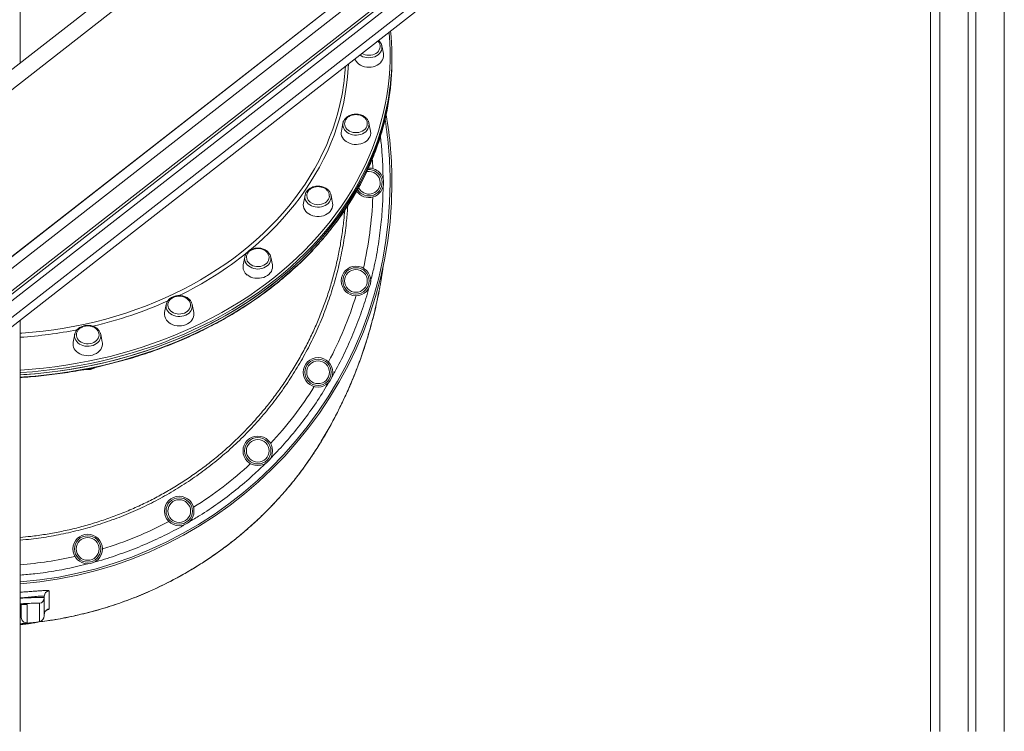
# Model space of a CAD drawing. Units: millimetres. Extents: x -3731 to 41824, y -4801 to 9467.
# Drawn here: x 9072 to 10138, y 5879 to 6651 of the extents above; entities that cross this region are included whole.
import ezdxf

# ---------------------------------------------------------------- set-up
doc = ezdxf.new("R2010")
doc.units = ezdxf.units.MM

msp = doc.modelspace()

# ---------------------------------------------------------------- linework, layer by layer
at = {"color": 7, "linetype": 'Continuous', "lineweight": 15}
for p, q in [((10138.4, 9079.4), (10138.4, 5879.4)), ((10099.4, 8794.2), (10099.4, 5879.4)), ((10107.4, 8795.8), (10107.4, 5879.4)), ((10058.4, 8790.1), (10058.4, 5879.4)), ((10040.2, 7360.5), (8692.6, 6307.7)), ((8814.3, 6151.9), (10058.4, 7123.8)), ((8827.9, 6134.5), (10058.4, 7095.9)), ((9072.1, 7024.7), (9072.1, 6604.2)), ((9072.1, 6979.7), (9072.1, 6604.2)), ((9463.8, 6623.4), (9463.9, 6622.7)), ((9465.7, 6614.2), (9463.9, 6622.7)), ((9474.9, 6608.5), (9474.9, 6610.9)), ((9474.9, 6606), (9474.9, 6608.5)), ((9421.8, 6538.9), (9420.1, 6530.3)), ((9421.8, 6538.9), (9421.9, 6539.2)), ((9451.7, 6530.3), (9449.9, 6538.9)), ((9474.9, 6474.2), (9474.9, 6474.2)), ((9380.7, 6460.8), (9379, 6452.2)), ((9380.7, 6460.8), (9380.8, 6461.1)), ((9410.6, 6452.2), (9408.9, 6460.8)), ((9408.9, 6460.8), (9408.9, 6460.6)), ((9315.4, 6393.7), (9313.7, 6385.1)), ((9345.3, 6385.1), (9343.6, 6393.7)), ((9230.3, 6342.2), (9228.6, 6333.7)), ((9230.3, 6342), (9230.3, 6342.2)), ((9258.4, 6342.5), (9258.4, 6342.2)), ((9260.2, 6333.7), (9258.4, 6342.2)), ((9072.1, 6325.3), (9072.1, 5879.4)), ((9072.1, 6325.3), (9072.1, 5879.4)), ((9131.2, 6309.9), (9129.4, 6301.3)), ((9131.1, 6309.6), (9131.2, 6309.9)), ((9161, 6301.3), (9159.3, 6309.9)), ((9103.3, 6031.8), (9103.3, 6012.1)), ((9092.9, 5998.6), (9092.9, 6018.3)), ((9098.2, 6024.2), (9098.2, 6025.9)), ((9098.2, 6024.2), (9098.2, 6004.5)), ((9073.2, 6003.1), (9073.2, 6016.9)), ((9079.7, 6016.8), (9079.7, 5997.2))]:
    msp.add_line(p, q, dxfattribs=at)
at = {"color": 8, "linetype": 'Continuous', "lineweight": 15}
for p, q in [((10068.4, 8790.5), (10068.4, 5879.4)), ((8703.2, 6294.1), (10040.2, 7338.7)), ((10058.4, 7172.1), (8790.9, 6181.9)), ((8791, 6181.7), (10058.4, 7171.9)), ((10058.4, 7159.1), (8797.2, 6173.8)), ((8809, 6158.7), (10058.4, 7134.9)), ((10058.4, 7131.4), (8810.7, 6156.6)), ((10058.4, 7105.8), (8823.1, 6140.7)), ((9072.1, 7024.7), (9072.1, 6604.2)), ((9072.1, 6325.3), (9072.1, 5879.4)), ((9391.4, 6182.9), (9391.8, 6183.4)), ((9072.5, 6016.9), (9073.2, 6008.6)), ((9137.8, 6006.3), (9137.8, 6006.2))]:
    msp.add_line(p, q, dxfattribs=at)
at = {"color": 8, "linetype": 'Continuous', "lineweight": 15, "flags": 128}
for points in [[(9072.1, 6271.2), (9072.8, 6271.2), (9085.1, 6272.1), (9097.3, 6273.3), (9109.5, 6274.7), (9121.6, 6276.5), (9133.7, 6278.5), (9145.7, 6280.7), (9157.6, 6283.2), (9169.5, 6286), (9181.2, 6289.1), (9192.8, 6292.4), (9204.2, 6296), (9215.6, 6299.8), (9226.8, 6303.9), (9237.8, 6308.2), (9248.7, 6312.8), (9259.4, 6317.6), (9270, 6322.7), (9280.3, 6328), (9290.5, 6333.5), (9300.4, 6339.3), (9310.2, 6345.2), (9319.7, 6351.4), (9329, 6357.8), (9338, 6364.4), (9346.8, 6371.2), (9355.4, 6378.2), (9363.7, 6385.4), (9371.8, 6392.8), (9379.6, 6400.3), (9387.1, 6408), (9394.3, 6415.9), (9401.2, 6423.9), (9407.9, 6432.1), (9414.2, 6440.5), (9420.2, 6449), (9426, 6457.6), (9431.4, 6466.3), (9436.5, 6475.2), (9441.3, 6484.1), (9445.7, 6493.2), (9449.9, 6502.3), (9453.7, 6511.6), (9457.1, 6520.9), (9460.3, 6530.3), (9463, 6539.8), (9465.5, 6549.3), (9467.6, 6558.9), (9469.3, 6568.5), (9470.7, 6578.2), (9471.8, 6587.9), (9472.5, 6597.6), (9472.8, 6607.3), (9472.8, 6617), (9472.5, 6626.8), (9471.8, 6636.5), (9471.7, 6637.5)], [(9463.9, 6622.7), (9463.9, 6622.7), (9464.1, 6620.9), (9463.9, 6619.2), (9463.4, 6617.5), (9462.6, 6615.8), (9461.4, 6614.3), (9459.9, 6613), (9458.2, 6611.9), (9456.3, 6610.9), (9454.3, 6610.3), (9452.1, 6609.9), (9449.9, 6609.7), (9447.6, 6609.9), (9445.5, 6610.3), (9443.4, 6610.9), (9441.5, 6611.9), (9440.1, 6612.8)], [(9427.7, 6603.1), (9427.5, 6598.4), (9426.8, 6589.2), (9425.7, 6580), (9424.3, 6570.8), (9422.6, 6561.7), (9420.5, 6552.7), (9418, 6543.6), (9415.2, 6534.7), (9412.1, 6525.8), (9408.6, 6517), (9404.9, 6508.3), (9400.7, 6499.7), (9396.3, 6491.2), (9391.5, 6482.7), (9386.4, 6474.5), (9381, 6466.3), (9375.3, 6458.2), (9369.2, 6450.3), (9362.9, 6442.6), (9356.3, 6435), (9349.4, 6427.6), (9342.2, 6420.3), (9334.8, 6413.2), (9327, 6406.3), (9321, 6401.1)], [(9072.1, 6311), (9073.8, 6311.1), (9085.4, 6312.1), (9096.9, 6313.3), (9108.4, 6314.8), (9119.9, 6316.6), (9131.2, 6318.7), (9142.5, 6321), (9153.7, 6323.6), (9164.8, 6326.5), (9175.7, 6329.6), (9186.6, 6333), (9197.3, 6336.7), (9207.8, 6340.5), (9218.3, 6344.7), (9228.5, 6349.1), (9238.6, 6353.7), (9248.4, 6358.6), (9258.1, 6363.7), (9267.6, 6369), (9276.9, 6374.6), (9286, 6380.4), (9294.8, 6386.3), (9303.4, 6392.5), (9311.8, 6398.9), (9319.9, 6405.5), (9327.8, 6412.3), (9335.4, 6419.3), (9342.7, 6426.4), (9349.8, 6433.8), (9356.5, 6441.2), (9363, 6448.9), (9369.2, 6456.7), (9375.1, 6464.6), (9380.7, 6472.7), (9385.9, 6480.9), (9390.9, 6489.2), (9395.5, 6497.6), (9399.8, 6506.2), (9403.8, 6514.8), (9407.4, 6523.5), (9410.7, 6532.3), (9413.7, 6541.2), (9416.3, 6550.2), (9418.5, 6559.2), (9420.5, 6568.3), (9420.9, 6570.4)], [(9464.6, 6536.7), (9462.2, 6528.7), (9459.1, 6519.3), (9455.6, 6509.9), (9451.8, 6500.6), (9447.6, 6491.4), (9443.1, 6482.3), (9438.3, 6473.3), (9433.2, 6464.4), (9427.8, 6455.6), (9422, 6447), (9415.9, 6438.5), (9409.6, 6430.1), (9402.9, 6421.8), (9395.9, 6413.8), (9388.7, 6405.9), (9381.1, 6398.1), (9373.3, 6390.5), (9365.2, 6383.1), (9356.9, 6375.9), (9348.3, 6368.9), (9339.4, 6362), (9330.3, 6355.4), (9321, 6349), (9311.4, 6342.8), (9301.6, 6336.8), (9291.6, 6331), (9281.4, 6325.4), (9271, 6320.1), (9260.4, 6315), (9249.7, 6310.2), (9238.7, 6305.6), (9227.6, 6301.2), (9216.4, 6297.1), (9205, 6293.3), (9193.5, 6289.7), (9181.8, 6286.4), (9170.1, 6283.3), (9158.2, 6280.5), (9146.2, 6278), (9134.2, 6275.7), (9122, 6273.7), (9109.8, 6272), (9097.6, 6270.5), (9085.3, 6269.3), (9072.9, 6268.4), (9072.1, 6268.4)], [(9072.1, 6263.5), (9076, 6263.7), (9088.3, 6264.7), (9100.6, 6265.9), (9112.9, 6267.4), (9125.1, 6269.2), (9137.2, 6271.3), (9149.2, 6273.6), (9161.2, 6276.2), (9173, 6279.1), (9184.7, 6282.3), (9196.4, 6285.7), (9207.9, 6289.3), (9219.2, 6293.2), (9230.4, 6297.4), (9241.5, 6301.8), (9252.4, 6306.5), (9263.1, 6311.4), (9273.6, 6316.5), (9284, 6321.9), (9294.1, 6327.5), (9304.1, 6333.3), (9313.8, 6339.4), (9323.3, 6345.6), (9332.6, 6352.1), (9341.6, 6358.8), (9350.4, 6365.7), (9359, 6372.8), (9367.3, 6380), (9375.3, 6387.5), (9383, 6395.1), (9390.5, 6402.9), (9397.7, 6410.9), (9404.6, 6419), (9411.2, 6427.2), (9417.5, 6435.6), (9423.5, 6444.2), (9429.2, 6452.9), (9434.5, 6461.7), (9439.6, 6470.6), (9444.3, 6479.6), (9448.7, 6488.8), (9452.8, 6498), (9456.5, 6507.3), (9459.9, 6516.7), (9462.9, 6526.2), (9463.8, 6529.3)], [(9449.9, 6538.9), (9450.1, 6537.7), (9450, 6535.9), (9449.6, 6534.2), (9448.9, 6532.6), (9447.8, 6531), (9446.5, 6529.6), (9444.8, 6528.4), (9443, 6527.4), (9441, 6526.6), (9438.8, 6526.1), (9436.6, 6525.9), (9434.4, 6526), (9432.2, 6526.3), (9430.1, 6526.9), (9428.1, 6527.7), (9426.3, 6528.8), (9424.8, 6530.1), (9423.5, 6531.5), (9422.6, 6533.1), (9421.9, 6534.8), (9421.6, 6536.5), (9421.7, 6538.3), (9421.8, 6538.9)], [(9453.6, 6499.6), (9453.7, 6498.4), (9454.1, 6489.7)], [(9408.9, 6460.6), (9409, 6460.2), (9409, 6458.4), (9408.7, 6456.7), (9408.1, 6455), (9407.1, 6453.4), (9405.9, 6451.9), (9404.3, 6450.7), (9402.6, 6449.6), (9400.6, 6448.8), (9398.5, 6448.2), (9396.3, 6447.8), (9394.1, 6447.8), (9391.8, 6448), (9389.7, 6448.5), (9387.7, 6449.3), (9385.8, 6450.3), (9384.2, 6451.5), (9382.9, 6452.9), (9381.8, 6454.4), (9381, 6456.1), (9380.6, 6457.8), (9380.6, 6459.6), (9380.7, 6460.8)], [(9343.6, 6393.7), (9343.6, 6393.7), (9343.7, 6391.9), (9343.6, 6390.2), (9343, 6388.5), (9342.2, 6386.8), (9341, 6385.3), (9339.6, 6384), (9337.9, 6382.9), (9336, 6381.9), (9333.9, 6381.3), (9331.7, 6380.8), (9329.5, 6380.7), (9327.3, 6380.8), (9325.1, 6381.3), (9323, 6381.9), (9321.1, 6382.9), (9319.4, 6384), (9318, 6385.3), (9316.8, 6386.8), (9315.9, 6388.5), (9315.4, 6390.2), (9315.2, 6391.9), (9315.4, 6393.7), (9315.4, 6393.7)], [(9258.4, 6342.2), (9258.6, 6341.1), (9258.5, 6339.3), (9258.1, 6337.6), (9257.4, 6335.9), (9256.3, 6334.4), (9255, 6333), (9253.3, 6331.7), (9251.5, 6330.7), (9249.5, 6330), (9247.3, 6329.5), (9245.1, 6329.3), (9242.9, 6329.3), (9240.7, 6329.6), (9238.6, 6330.2), (9236.6, 6331), (9234.8, 6332.1), (9233.3, 6333.4), (9232, 6334.9), (9231.1, 6336.4), (9230.4, 6338.1), (9230.1, 6339.9), (9230.2, 6341.6), (9230.3, 6342)], [(9159.5, 6308.7), (9159.5, 6307.5), (9159.2, 6305.8), (9158.5, 6304.1), (9157.6, 6302.5), (9156.3, 6301), (9154.8, 6299.8), (9153, 6298.7), (9151, 6297.9), (9148.9, 6297.3), (9146.7, 6296.9), (9144.5, 6296.9), (9142.3, 6297.1), (9140.1, 6297.6), (9138.1, 6298.4), (9136.3, 6299.4), (9134.7, 6300.6), (9133.3, 6302), (9132.2, 6303.5), (9131.5, 6305.2), (9131.1, 6306.9), (9131, 6308.7), (9131.1, 6309.6)], [(9077.3, 6017.1), (9078.5, 6016.9), (9079.7, 6016.8)]]:
    msp.add_lwpolyline(points, dxfattribs=at)
at = {"color": 7, "linetype": 'Continuous', "lineweight": 15, "flags": 128}
for points in [[(9449.9, 6612.4), (9451.9, 6612.5), (9454, 6612.9), (9455.9, 6613.6), (9457.6, 6614.5), (9459.1, 6615.6), (9460.3, 6617), (9461.2, 6618.4), (9461.9, 6620), (9462.1, 6621.6), (9462, 6623.3), (9462, 6623.4)], [(9072.1, 6265.9), (9076, 6266.2), (9088.3, 6267.1), (9100.6, 6268.4), (9112.9, 6269.9), (9125.1, 6271.7), (9137.2, 6273.8), (9149.2, 6276.1), (9161.2, 6278.7), (9173, 6281.6), (9184.7, 6284.7), (9196.4, 6288.1), (9207.9, 6291.8), (9219.2, 6295.7), (9230.4, 6299.9), (9241.5, 6304.3), (9252.4, 6308.9), (9263.1, 6313.8), (9273.6, 6319), (9284, 6324.4), (9294.1, 6330), (9304.1, 6335.8), (9313.8, 6341.8), (9323.3, 6348.1), (9332.6, 6354.6), (9341.6, 6361.3), (9350.4, 6368.1), (9359, 6375.2), (9367.3, 6382.5), (9375.3, 6389.9), (9383, 6397.6), (9390.5, 6405.4), (9397.7, 6413.3), (9404.6, 6421.4), (9411.2, 6429.7), (9417.5, 6438.1), (9423.5, 6446.7), (9429.2, 6455.3), (9434.5, 6464.1), (9439.6, 6473.1), (9444.3, 6482.1), (9448.7, 6491.2), (9452.8, 6500.5), (9456.5, 6509.8), (9459.9, 6519.2), (9462.9, 6528.6), (9465.6, 6538.2), (9468, 6547.8), (9470, 6557.4), (9471.7, 6567.1), (9473, 6576.8), (9474, 6586.5), (9474.6, 6596.3), (9474.9, 6606), (9474.9, 6608.5)], [(9072.1, 6265.9), (9079.1, 6266.4), (9091.4, 6267.4), (9103.7, 6268.7), (9115.9, 6270.3), (9128.1, 6272.2), (9140.2, 6274.3), (9152.2, 6276.7), (9164.1, 6279.4), (9176, 6282.3), (9187.7, 6285.5), (9199.3, 6289), (9210.7, 6292.7), (9222, 6296.7), (9233.2, 6300.9), (9244.2, 6305.4), (9255.1, 6310.1), (9265.8, 6315.1), (9276.2, 6320.3), (9286.5, 6325.7), (9296.6, 6331.4), (9306.5, 6337.3), (9316.2, 6343.4), (9325.7, 6349.7), (9334.9, 6356.2), (9343.9, 6363), (9352.6, 6369.9), (9361.1, 6377), (9369.3, 6384.3), (9377.2, 6391.8), (9384.9, 6399.5), (9392.3, 6407.3), (9399.4, 6415.3), (9406.3, 6423.5), (9412.8, 6431.8), (9419, 6440.2), (9424.9, 6448.8), (9430.5, 6457.5), (9435.8, 6466.4), (9440.8, 6475.3), (9445.4, 6484.4), (9449.7, 6493.5), (9453.7, 6502.8), (9457.4, 6512.1), (9460.7, 6521.5), (9463.6, 6531), (9466.3, 6540.6), (9468.5, 6550.2), (9470.5, 6559.8), (9472.1, 6569.5), (9473.3, 6579.2), (9474.2, 6589), (9474.7, 6598.7), (9474.9, 6608.5)], [(9434.6, 6608.5), (9435, 6607.6), (9436, 6605.9), (9437.4, 6604.3), (9439, 6602.9), (9440.9, 6601.8), (9442.9, 6600.8), (9445.2, 6600.1), (9447.5, 6599.7), (9449.9, 6599.6)], [(9449.9, 6599.6), (9452.3, 6599.7), (9454.6, 6600.1), (9456.8, 6600.8), (9458.9, 6601.8), (9460.8, 6602.9), (9462.4, 6604.3), (9463.7, 6605.9), (9464.8, 6607.6), (9465.5, 6609.4), (9465.8, 6611.2), (9465.8, 6613.1), (9465.7, 6614.2)], [(9420.1, 6530.3), (9419.9, 6528.8), (9420, 6526.9), (9420.4, 6525.1), (9421.2, 6523.3), (9422.3, 6521.6), (9423.7, 6520.1), (9425.4, 6518.8), (9427.4, 6517.7), (9429.5, 6516.8), (9431.7, 6516.2)], [(9423.6, 6537.8), (9423.7, 6537), (9424.1, 6535.4), (9424.9, 6533.9), (9426, 6532.5), (9427.3, 6531.3), (9428.9, 6530.2), (9430.7, 6529.4), (9432.7, 6528.9)], [(9431.7, 6516.2), (9434.1, 6515.8), (9436.5, 6515.8), (9438.8, 6516), (9441.1, 6516.5), (9443.3, 6517.2), (9445.4, 6518.2), (9447.2, 6519.4), (9448.7, 6520.9), (9450, 6522.5), (9451, 6524.2), (9451.6, 6526), (9451.9, 6527.9), (9451.8, 6529.8), (9451.7, 6530.3)], [(9432.7, 6528.9), (9434.7, 6528.6), (9436.8, 6528.6), (9438.9, 6528.8), (9440.8, 6529.4), (9442.7, 6530.2), (9444.3, 6531.2), (9445.7, 6532.4), (9446.8, 6533.8), (9447.6, 6535.3), (9448, 6536.9), (9448.1, 6537.6)], [(9449.7, 6539.7), (9449.8, 6539.5), (9449.9, 6538.9)], [(9388.7, 6451.7), (9390.6, 6451), (9392.6, 6450.6), (9394.6, 6450.4), (9396.7, 6450.5), (9398.7, 6450.9), (9400.6, 6451.6), (9402.4, 6452.5), (9403.9, 6453.6), (9405.2, 6454.9), (9406.1, 6456.4), (9406.8, 6457.9), (9407.1, 6459.5), (9407.1, 6459.8)], [(9379, 6452.2), (9379, 6452.1), (9378.8, 6450.2), (9379, 6448.4), (9379.5, 6446.5), (9380.4, 6444.8), (9381.6, 6443.1), (9383.1, 6441.7), (9384.8, 6440.4), (9386.8, 6439.3)], [(9386.8, 6439.3), (9389, 6438.5), (9391.2, 6437.9), (9393.6, 6437.7), (9396, 6437.7), (9398.4, 6437.9), (9400.6, 6438.5), (9402.8, 6439.3), (9404.8, 6440.4), (9406.5, 6441.7), (9408, 6443.1), (9409.2, 6444.8), (9410.1, 6446.5), (9410.6, 6448.4), (9410.8, 6450.2), (9410.6, 6452.1), (9410.6, 6452.2)], [(9320.8, 6386.2), (9322.4, 6385.1), (9324.2, 6384.3), (9326.1, 6383.7), (9328.2, 6383.4), (9330.3, 6383.4), (9332.3, 6383.6), (9334.3, 6384.1), (9336.1, 6384.9), (9337.8, 6385.9), (9339.2, 6387.1), (9340.3, 6388.5), (9341.1, 6390), (9341.6, 6391.6), (9341.8, 6393)], [(9318.2, 6374.3), (9320, 6373), (9322, 6372), (9324.2, 6371.3), (9326.5, 6370.8), (9328.9, 6370.6), (9331.3, 6370.6), (9333.6, 6371), (9335.9, 6371.6), (9338, 6372.5), (9339.9, 6373.6), (9341.6, 6374.9), (9343, 6376.5), (9344.2, 6378.1), (9344.9, 6379.9), (9345.4, 6381.8), (9345.5, 6383.6), (9345.3, 6385.1)], [(9233.7, 6336.7), (9234.9, 6335.4), (9236.4, 6334.2), (9238.1, 6333.2), (9240, 6332.5), (9242, 6332.1), (9244, 6331.9), (9246.1, 6332), (9248.1, 6332.3), (9250, 6333), (9251.8, 6333.9), (9253.3, 6335), (9254.6, 6336.2), (9255.6, 6337.7), (9256.3, 6339.2), (9256.6, 6340.9), (9256.6, 6342.5), (9256.2, 6344.1), (9255.5, 6345.7), (9254.4, 6347.1), (9253.1, 6348.3), (9251.5, 6349.4), (9249.7, 6350.2), (9247.8, 6350.8), (9245.8, 6351.2), (9243.7, 6351.2), (9241.6, 6351), (9239.6, 6350.5), (9237.8, 6349.7), (9236.1, 6348.7), (9234.7, 6347.5), (9233.6, 6346.1), (9232.7, 6344.6), (9232.2, 6343), (9232.1, 6341.4), (9232.3, 6339.8), (9232.9, 6338.2), (9233.7, 6336.7)], [(9230.5, 6325.4), (9231.9, 6323.8), (9233.5, 6322.5), (9235.4, 6321.3), (9237.4, 6320.3), (9239.7, 6319.6), (9242, 6319.2), (9244.4, 6319.1), (9246.8, 6319.2), (9249.1, 6319.6), (9251.3, 6320.3), (9253.4, 6321.3), (9255.3, 6322.5), (9256.9, 6323.8), (9258.2, 6325.4), (9259.3, 6327.1), (9260, 6328.9), (9260.3, 6330.8), (9260.3, 6332.6), (9260.2, 6333.7)], [(9133, 6308.8), (9133, 6308.3), (9133.4, 6306.7)], [(9133.4, 6306.7), (9134.1, 6305.1), (9135.1, 6303.7), (9136.4, 6302.5), (9138, 6301.4), (9139.8, 6300.5), (9141.7, 6299.9), (9143.8, 6299.6), (9145.8, 6299.5), (9147.9, 6299.8), (9149.9, 6300.2), (9151.7, 6301), (9153.4, 6302), (9154.8, 6303.2), (9156, 6304.5), (9156.8, 6306), (9157.3, 6307.6), (9157.5, 6308.8)], [(9159, 6311), (9159.4, 6309.3), (9159.5, 6308.7)], [(9129.8, 6296.1), (9130.6, 6294.3), (9131.7, 6292.6), (9133.1, 6291.1), (9134.8, 6289.8), (9136.7, 6288.7), (9138.8, 6287.8), (9141.1, 6287.2), (9143.5, 6286.8), (9145.8, 6286.7), (9148.2, 6287), (9150.5, 6287.4), (9152.7, 6288.2), (9154.7, 6289.2), (9156.6, 6290.4), (9158.1, 6291.9), (9159.4, 6293.5), (9160.3, 6295.2), (9161, 6297), (9161.2, 6298.9), (9161.1, 6300.8), (9161, 6301.3)]]:
    msp.add_lwpolyline(points, dxfattribs=at)
at = {"color": 7, "linetype": 'Continuous', "lineweight": 15}
for centre, radius in [((9435.9, 6367.8), 16), ((9435.9, 6367.8), 14.3), ((9435.9, 6367.8), 12.3), ((9394.8, 6268.7), 16), ((9394.8, 6268.7), 14.3), ((9394.8, 6268.7), 12.3), ((9329.5, 6183.6), 16), ((9329.5, 6183.6), 14.3), ((9329.5, 6183.6), 12.3), ((9244.4, 6118.3), 16), ((9244.4, 6118.3), 14.3), ((9244.4, 6118.3), 12.3), ((9145.2, 6077.2), 16), ((9145.2, 6077.2), 14.3), ((9145.2, 6077.2), 12.3)]:
    msp.add_circle(centre, radius, dxfattribs=at)
for centre, radius, start, end in [((9201.8, 6611), 273, 344.21, 5.8657), ((9449.7, 6626.8), 14.4, 238.6347, 270.5223), ((9200.5, 6606.2), 274.3, 343.7018, 359.9551), ((9183.2, 6614.2), 241.7, 349.5678, 356.7885), ((9038.9, 6474.2), 436, 0, 9.7336), ((9038.9, 6474.2), 436, 0, 9.7333), ((9449.9, 6474.2), 12.3, 0, 101.349), ((9449.9, 6474.2), 16, 0, 91.9266), ((9038.9, 6474.2), 436, 274.3853, 360), ((9449.9, 6474.2), 16, 213.9797, 360), ((9449.9, 6474.2), 12.3, 204.4581, 360), ((9392.1, 6460.6), 9.5, 179.7359, 249.1279), ((9326, 6393.2), 8.73, 178.4658, 233.8507), ((9324.7, 6383.3), 11.2, 170.5045, 234.2609), ((9238.8, 6331.7), 10.4, 169.1386, 217.28), ((9139.3, 6299.3), 10, 168.5884, 198.9683), ((9104.2, 6025.9), 5.98, 98.5299, 179.9697), ((9092.2, 6024.2), 5.98, 276.9491, 359.9683), ((9104.2, 6006.2), 5.98, 144.8078, 179.9961), ((9079.2, 6003.1), 5.99, 180.0425, 275.3123), ((9092.2, 6004.5), 5.98, 276.9491, 359.9683)]:
    msp.add_arc(centre, radius, start, end, dxfattribs=at)
at = {"color": 8, "linetype": 'Continuous', "lineweight": 15}
for centre, radius, start, end in [((9038.9, 6474.2), 434, 0, 9.0895), ((9449.9, 6474.2), 14.3, 210.2688, 95.6004), ((9038.9, 6474.2), 434, 274.3947, 360), ((9038.9, 6474.2), 415.5, 347.1288, 357.8709), ((9074.4, 6700.8), 388.1, 295.9553, 308.9929), ((9038.9, 6474.2), 415.5, 332.1288, 342.8709), ((9047.5, 6757.4), 450.8, 283.2373, 294.1691), ((9039.5, 6791), 485.4, 273.8496, 281.2217), ((9145.3, 6289.1), 17.1, 264.1015, 299.0755), ((9038.9, 6474.2), 415.5, 317.1288, 327.8709), ((9038.9, 6474.2), 415.5, 302.1288, 312.8708), ((9038.9, 6474.2), 415.5, 287.1288, 297.8709), ((9038.9, 6474.2), 415.5, 274.5908, 282.8709), ((9104.2, 6006.2), 5.99, 98.5532, 144.8009)]:
    msp.add_arc(centre, radius, start, end, dxfattribs=at)
at = {"color": 7, "linetype": 'Continuous', "lineweight": 15}
for points, knots in [([(9462.1, 6622.2), (9462.1, 6622.3), (9462.1, 6622.9), (9461.9, 6624.1), (9461.4, 6625.6), (9460.6, 6627), (9459.9, 6627.7), (9459.6, 6628.1)], [0, 0, 0, 0, 0.038011, 0.294106, 0.557372, 0.798863, 1, 1, 1, 1]), ([(9463.7, 6623.4), (9463.6, 6623.8), (9463.4, 6624.7), (9462.6, 6626.1), (9461.6, 6627.5), (9460.8, 6628.3), (9460.4, 6628.7)], [0, 0, 0, 0, 0.17268, 0.460559, 0.750442, 1, 1, 1, 1]), ([(9449.7, 6539.8), (9449.5, 6540.3), (9449.2, 6541.3), (9448.3, 6542.7), (9447.2, 6544.2), (9445.8, 6545.4), (9444.1, 6546.6), (9442.3, 6547.4), (9440.3, 6548.1), (9438.2, 6548.5), (9436.1, 6548.7), (9434, 6548.6), (9431.9, 6548.2), (9429.8, 6547.6), (9428, 6546.8), (9426.3, 6545.7), (9424.8, 6544.4), (9423.5, 6542.9), (9422.6, 6541.3), (9422, 6540.1), (9421.9, 6539.4), (9421.9, 6539.3)], [0, 0, 0, 0, 0.042706, 0.096733, 0.151178, 0.206096, 0.261437, 0.317094, 0.372956, 0.42894, 0.485, 0.541119, 0.597303, 0.653554, 0.70986, 0.766174, 0.822399, 0.87839, 0.933979, 0.989029, 1, 1, 1, 1]), ([(9435.9, 6548.2), (9435.2, 6548.2), (9434.3, 6548.1), (9432.9, 6547.9), (9431.7, 6547.6), (9430.4, 6547.1), (9429, 6546.5), (9427.7, 6545.7), (9426.5, 6544.7), (9425.5, 6543.6), (9424.6, 6542.3), (9424, 6540.8), (9423.6, 6539.3), (9423.6, 6538.3), (9423.6, 6537.8)], [0, 0, 0, 0, 0.102285, 0.144898, 0.215565, 0.289406, 0.368947, 0.452299, 0.538678, 0.627495, 0.718386, 0.811168, 0.905826, 1, 1, 1, 1]), ([(9448.1, 6537.5), (9448.1, 6537.9), (9448.2, 6538.8), (9447.9, 6540.3), (9447.4, 6541.8), (9446.5, 6543.2), (9445.5, 6544.5), (9444.2, 6545.6), (9442.8, 6546.5), (9441.3, 6547.2), (9439.8, 6547.7), (9438.6, 6547.9), (9437.3, 6548.1), (9436.4, 6548.2), (9435.9, 6548.2)], [0, 0, 0, 0, 0.068068, 0.165491, 0.265642, 0.35751, 0.449519, 0.541446, 0.63268, 0.721543, 0.803905, 0.861631, 0.923173, 1, 1, 1, 1]), ([(9072.1, 6263.1), (9074.8, 6263.2), (9081.4, 6263.6), (9091.9, 6264.5), (9103.5, 6265.8), (9115.1, 6267.3), (9126.6, 6269), (9138.1, 6271), (9149.5, 6273.2), (9160.8, 6275.7), (9172, 6278.4), (9183.2, 6281.4), (9194.2, 6284.5), (9205.1, 6288), (9215.9, 6291.6), (9226.6, 6295.5), (9237.1, 6299.6), (9247.5, 6303.9), (9257.7, 6308.4), (9267.8, 6313.2), (9277.7, 6318.2), (9287.4, 6323.3), (9297, 6328.7), (9306.3, 6334.3), (9315.5, 6340.1), (9324.5, 6346.1), (9333.3, 6352.2), (9341.8, 6358.6), (9350.2, 6365.1), (9358.3, 6371.8), (9366.1, 6378.7), (9373.8, 6385.7), (9381.2, 6392.9), (9388.3, 6400.2), (9395.2, 6407.7), (9401.9, 6415.4), (9408.2, 6423.2), (9414.3, 6431.1), (9420.2, 6439.1), (9425.7, 6447.3), (9431, 6455.5), (9436, 6463.9), (9440.7, 6472.4), (9445.1, 6481), (9449.2, 6489.7), (9453.1, 6498.4), (9456.6, 6507.3), (9459.8, 6516.2), (9462.2, 6523.4), (9463.4, 6527.8), (9463.8, 6529.1)], [0, 0, 0, 0, 0.01466, 0.035888, 0.057116, 0.078344, 0.099572, 0.1208, 0.142028, 0.163256, 0.184484, 0.205712, 0.22694, 0.248169, 0.269397, 0.290625, 0.311853, 0.333081, 0.35431, 0.375538, 0.396765, 0.417993, 0.439221, 0.460448, 0.481675, 0.502902, 0.524128, 0.545354, 0.56658, 0.587805, 0.609029, 0.630253, 0.651476, 0.672698, 0.693919, 0.715139, 0.736358, 0.757576, 0.778793, 0.800009, 0.821223, 0.842436, 0.863647, 0.884857, 0.906065, 0.927272, 0.948477, 0.969681, 0.990884, 1, 1, 1, 1]), ([(9408.9, 6460.6), (9408.8, 6461), (9408.6, 6462), (9407.9, 6463.5), (9407, 6465), (9405.7, 6466.4), (9404.2, 6467.7), (9402.5, 6468.7), (9400.7, 6469.6), (9398.7, 6470.1), (9396.6, 6470.5), (9394.4, 6470.6), (9392.3, 6470.4), (9390.2, 6470), (9388.2, 6469.3), (9386.4, 6468.3), (9384.7, 6467.2), (9383.3, 6465.9), (9382.2, 6464.4), (9381.3, 6462.8), (9381, 6461.7), (9380.8, 6461.1)], [0, 0, 0, 0, 0.039528, 0.09142, 0.143603, 0.196217, 0.249282, 0.302728, 0.356444, 0.410332, 0.46432, 0.518373, 0.572485, 0.626659, 0.680899, 0.735182, 0.789449, 0.843595, 0.897467, 0.950906, 1, 1, 1, 1]), ([(9394.8, 6470.1), (9394.1, 6470), (9393.2, 6470), (9391.8, 6469.8), (9390.7, 6469.5), (9389.3, 6469), (9388, 6468.4), (9386.7, 6467.6), (9385.5, 6466.6), (9384.4, 6465.5), (9383.5, 6464.2), (9382.9, 6462.7), (9382.6, 6461.5), (9382.6, 6460.9), (9382.6, 6460.7)], [0, 0, 0, 0, 0.108914, 0.154288, 0.229535, 0.308162, 0.392858, 0.481611, 0.573588, 0.668161, 0.764943, 0.863738, 0.96453, 1, 1, 1, 1]), ([(9407, 6459.7), (9407, 6460), (9407.1, 6460.8), (9406.8, 6462.2), (9406.3, 6463.7), (9405.5, 6465.1), (9404.4, 6466.4), (9403.1, 6467.5), (9401.7, 6468.4), (9400.2, 6469.1), (9398.8, 6469.5), (9397.5, 6469.8), (9396.2, 6470), (9395.3, 6470.1), (9394.8, 6470.1)], [0, 0, 0, 0, 0.049097, 0.1485033, 0.2506934, 0.344431, 0.4383135, 0.5321113, 0.6252029, 0.7158747, 0.7999134, 0.8588143, 0.9216096, 1, 1, 1, 1]), ([(9072.1, 6089.7), (9075.9, 6090.1), (9085.1, 6090.9), (9099.4, 6092.9), (9115.2, 6095.7), (9131, 6099.3), (9146.7, 6103.5), (9162.3, 6108.4), (9177.7, 6113.9), (9193, 6120.2), (9207.8, 6127), (9222.2, 6134.4), (9236.2, 6142.4), (9249.9, 6150.9), (9263.3, 6160.1), (9276.4, 6169.8), (9289.1, 6180.2), (9301.5, 6191.1), (9313.2, 6202.5), (9324.4, 6214.3), (9334.9, 6226.4), (9345, 6239), (9354.7, 6252.1), (9363.8, 6265.6), (9372.3, 6279.6), (9380.4, 6294), (9387.7, 6308.7), (9394.3, 6323.4), (9400.3, 6338.4), (9405.7, 6353.6), (9410.4, 6369.1), (9414.5, 6384.9), (9418, 6401), (9420.7, 6417.2), (9422.6, 6431.7), (9423.4, 6440.8), (9423.7, 6444.3)], [0, 0, 0, 0, 0.021175, 0.050591, 0.080057, 0.109919, 0.139781, 0.169856, 0.199931, 0.230417, 0.260958, 0.290375, 0.319841, 0.349703, 0.379564, 0.40964, 0.439715, 0.4702, 0.500742, 0.530158, 0.559625, 0.589487, 0.619349, 0.649424, 0.679499, 0.709985, 0.740527, 0.769943, 0.79941, 0.829272, 0.859134, 0.889209, 0.919285, 0.94977, 0.980313, 1, 1, 1, 1]), ([(9343.5, 6393.7), (9343.4, 6394.3), (9343.2, 6395.3), (9342.4, 6396.9), (9341.3, 6398.4), (9340, 6399.7), (9338.5, 6400.9), (9336.7, 6401.9), (9334.8, 6402.7), (9332.8, 6403.2), (9330.6, 6403.5), (9328.5, 6403.5), (9326.4, 6403.2), (9324.3, 6402.7), (9322.4, 6402), (9320.6, 6401), (9319, 6399.8), (9317.6, 6398.4), (9316.6, 6396.8), (9315.8, 6395.3), (9315.6, 6394.2), (9315.4, 6393.7)], [0, 0, 0, 0, 0.045691, 0.097576, 0.149801, 0.202475, 0.255586, 0.309049, 0.362752, 0.416603, 0.470541, 0.52454, 0.578599, 0.632722, 0.686906, 0.741122, 0.795298, 0.849314, 0.903012, 0.956239, 1, 1, 1, 1]), ([(9329.5, 6403), (9328.8, 6403), (9327.9, 6402.9), (9326.5, 6402.7), (9325.3, 6402.4), (9324, 6402), (9322.6, 6401.3), (9321.3, 6400.5), (9320.1, 6399.5), (9319.1, 6398.4), (9318.2, 6397.1), (9317.6, 6395.7), (9317.3, 6394.4), (9317.3, 6393.7), (9317.3, 6393.5)], [0, 0, 0, 0, 0.108221, 0.153306, 0.228073, 0.306199, 0.390356, 0.478544, 0.569935, 0.663906, 0.760071, 0.858238, 0.958388, 1, 1, 1, 1]), ([(9341.7, 6393), (9341.7, 6393.1), (9341.8, 6393.8), (9341.5, 6395.1), (9341, 6396.6), (9340.1, 6398), (9339.1, 6399.3), (9337.8, 6400.4), (9336.4, 6401.3), (9334.9, 6402), (9333.5, 6402.5), (9332.2, 6402.8), (9330.9, 6403), (9330, 6403), (9329.5, 6403)], [0, 0, 0, 0, 0.030738, 0.132063, 0.236226, 0.331774, 0.427469, 0.523078, 0.617967, 0.710389, 0.79605, 0.856088, 0.920096, 1, 1, 1, 1]), ([(9461.7, 6361.2), (9461.8, 6361.6), (9463.1, 6368), (9464.4, 6376.1), (9465.4, 6383.8), (9465.6, 6385.5)], [0, 0, 0, 0, 0.049226, 0.789381, 1, 1, 1, 1]), ([(9391.8, 6183.4), (9391.8, 6183.5), (9394, 6186.8), (9398.1, 6193.4), (9403.9, 6203.2), (9409.5, 6213.2), (9414.9, 6223.4), (9420.1, 6233.9), (9425.1, 6244.6), (9430, 6255.5), (9434.6, 6266.8), (9439, 6278.1), (9443.1, 6289.5), (9446.9, 6301), (9450.4, 6312.7), (9453.7, 6324.4), (9456.6, 6336.3), (9459.3, 6348.3), (9461, 6356.7), (9461.8, 6361.1), (9461.9, 6361.5)], [0, 0, 0, 0, 0.002229, 0.057388, 0.113523, 0.170647, 0.228773, 0.287908, 0.347819, 0.410475, 0.473458, 0.536811, 0.600568, 0.664766, 0.729442, 0.794634, 0.860383, 0.926731, 0.993721, 1, 1, 1, 1]), ([(9258.4, 6342.5), (9258.4, 6342.5), (9258.3, 6343.1), (9257.9, 6344.2), (9257, 6345.8), (9255.9, 6347.2), (9254.5, 6348.6), (9252.9, 6349.7), (9251.1, 6350.6), (9249.2, 6351.3), (9247.1, 6351.8), (9245, 6352), (9242.9, 6352), (9240.8, 6351.6), (9238.7, 6351.1), (9236.8, 6350.3), (9235.1, 6349.2), (9233.5, 6348), (9232.2, 6346.6), (9231.2, 6345), (9230.6, 6343.4), (9230.4, 6342.4), (9230.3, 6342)], [0, 0, 0, 0, 0.00003, 0.051706, 0.103567, 0.155805, 0.208498, 0.261613, 0.315051, 0.368705, 0.422487, 0.476349, 0.530269, 0.584249, 0.638293, 0.692396, 0.746517, 0.800573, 0.854434, 0.907937, 0.960941, 1, 1, 1, 1]), ([(9256.6, 6342), (9256.6, 6342), (9256.6, 6342.5), (9256.4, 6343.6), (9255.9, 6345.2), (9255, 6346.6), (9254, 6347.8), (9252.7, 6348.9), (9251.3, 6349.8), (9249.8, 6350.5), (9248.4, 6351), (9247.1, 6351.3), (9245.8, 6351.5), (9244.9, 6351.5), (9244.4, 6351.5)], [0, 0, 0, 0, 0.000461, 0.104952, 0.212369, 0.310901, 0.409585, 0.50818, 0.606033, 0.701343, 0.78968, 0.851593, 0.9176, 1, 1, 1, 1]), ([(9158.9, 6311.1), (9158.8, 6311.5), (9158.5, 6312.4), (9157.7, 6313.7), (9156.5, 6315.2), (9155.1, 6316.5), (9153.5, 6317.6), (9151.6, 6318.4), (9149.7, 6319.1), (9147.6, 6319.5), (9145.5, 6319.7), (9143.3, 6319.6), (9141.2, 6319.2), (9139.2, 6318.6), (9137.3, 6317.7), (9135.6, 6316.6), (9134.1, 6315.4), (9132.9, 6313.9), (9131.9, 6312.3), (9131.3, 6310.8), (9131.2, 6309.9), (9131.1, 6309.5)], [0, 0, 0, 0, 0.031822, 0.085224, 0.13904, 0.193325, 0.248027, 0.303039, 0.358252, 0.413585, 0.468992, 0.524459, 0.579989, 0.635586, 0.691236, 0.746893, 0.802461, 0.857796, 0.912731, 0.967132, 1, 1, 1, 1]), ([(9145.2, 6319.2), (9144.6, 6319.1), (9143.6, 6319.1), (9142.3, 6318.9), (9141.1, 6318.6), (9139.7, 6318.1), (9138.4, 6317.5), (9137.1, 6316.7), (9135.9, 6315.7), (9134.8, 6314.6), (9134, 6313.3), (9133.4, 6311.8), (9133, 6310.3), (9133, 6309.3), (9133, 6308.8)], [0, 0, 0, 0, 0.102385, 0.145039, 0.215775, 0.289689, 0.369308, 0.45274, 0.539204, 0.628108, 0.719087, 0.81196, 0.906711, 1, 1, 1, 1]), ([(9157.5, 6308.7), (9157.5, 6309), (9157.5, 6309.9), (9157.3, 6311.3), (9156.7, 6312.8), (9155.9, 6314.2), (9154.8, 6315.5), (9153.6, 6316.6), (9152.2, 6317.5), (9150.6, 6318.2), (9149.2, 6318.6), (9147.9, 6318.9), (9146.7, 6319.1), (9145.7, 6319.2), (9145.2, 6319.2)], [0, 0, 0, 0, 0.056076, 0.154753, 0.256193, 0.349242, 0.442436, 0.535545, 0.627954, 0.71796, 0.801382, 0.85985, 0.922185, 1, 1, 1, 1]), ([(9142.5, 6271.9), (9142.6, 6271.9), (9143.4, 6271.7), (9145, 6271.6), (9147.1, 6271.7), (9149.2, 6272.1), (9151.2, 6272.7), (9152.9, 6273.4), (9153.9, 6274.1), (9154.3, 6274.3)], [0, 0, 0, 0, 0.02844, 0.198444, 0.368631, 0.53901, 0.709594, 0.880348, 1, 1, 1, 1]), ([(9137.8, 6006.3), (9144.9, 6008.1), (9159.2, 6011.6), (9180.1, 6018.4), (9200.7, 6026.2), (9220.9, 6035), (9238.6, 6043.9), (9254.2, 6052.6), (9267.6, 6060.8), (9280.6, 6069.5), (9293.3, 6078.5), (9305.4, 6087.9), (9316.8, 6097.4), (9327.5, 6107), (9337.5, 6116.6), (9346.9, 6126.3), (9355.7, 6135.9), (9363.6, 6145), (9370.5, 6153.6), (9376.5, 6161.5), (9382.1, 6169.1), (9387.1, 6176.3), (9389.9, 6180.7), (9391.4, 6182.9)], [0, 0, 0, 0, 0.063335, 0.126821, 0.19034, 0.253791, 0.317099, 0.362832, 0.408699, 0.454612, 0.500497, 0.5463, 0.591992, 0.635382, 0.678914, 0.722472, 0.76596, 0.809313, 0.847371, 0.885563, 0.923789, 0.961959, 1, 1, 1, 1]), ([(9138.2, 6006.4), (9140, 6006.8), (9145.5, 6008), (9154.6, 6010.5), (9165.6, 6013.7), (9176.4, 6017.2), (9187.1, 6021), (9197.6, 6025), (9208, 6029.3), (9218.1, 6033.9), (9228, 6038.6), (9237.6, 6043.5), (9246.9, 6048.5), (9256, 6053.8), (9264.8, 6059.1), (9273.3, 6064.6), (9281.5, 6070.1), (9289.5, 6075.7), (9297.1, 6081.4), (9304.4, 6087.1), (9311.3, 6092.8), (9318, 6098.5), (9324.4, 6104.2), (9330.5, 6109.9), (9336.4, 6115.5), (9341.9, 6121.1), (9347.2, 6126.6), (9352.2, 6132), (9357, 6137.4), (9361.5, 6142.6), (9365.8, 6147.8), (9369.8, 6152.8), (9373.6, 6157.6), (9377.1, 6162.3), (9380.4, 6166.8), (9383.5, 6171.2), (9386.5, 6175.4), (9389.2, 6179.5), (9390.9, 6182.1), (9391.7, 6183.4)], [0, 0, 0, 0, 0.015857, 0.048899, 0.081775, 0.114498, 0.147082, 0.179544, 0.211901, 0.244212, 0.275611, 0.306739, 0.337572, 0.368035, 0.398073, 0.427649, 0.45674, 0.48534, 0.513453, 0.541093, 0.568273, 0.594789, 0.621076, 0.647049, 0.672643, 0.697805, 0.722546, 0.746716, 0.770826, 0.794816, 0.818611, 0.842146, 0.865367, 0.887509, 0.910042, 0.932605, 0.955186, 0.977767, 1, 1, 1, 1]), ([(9072.1, 6016.9), (9072.4, 6016.9), (9073.2, 6016.9), (9074.5, 6017), (9075.9, 6017), (9076.9, 6017), (9077.6, 6017), (9078, 6017), (9078.1, 6017), (9078, 6017), (9077.8, 6017.1), (9077.7, 6017.1)], [0, 0, 0, 0, 0.064348, 0.233788, 0.401534, 0.562333, 0.696529, 0.80906, 0.90076, 0.972657, 1, 1, 1, 1]), ([(9073.2, 6008.6), (9073.1, 6008.6), (9073.1, 6008.5), (9072.6, 6008.4), (9072.2, 6008.3), (9072.1, 6008.3)], [0, 0, 0, 0, 0.4730932, 0.8446076, 1, 1, 1, 1]), ([(9099.3, 6009.6), (9099.4, 6009.6), (9099.6, 6010), (9100.1, 6010.5), (9100.6, 6010.9), (9101, 6011.1), (9101.1, 6011.2), (9101.1, 6011.2), (9101.1, 6011.2)], [0, 0, 0, 0, 0.049213, 0.261666, 0.466254, 0.675823, 0.901249, 1, 1, 1, 1]), ([(9072.1, 5996), (9074.2, 5996.2), (9080.1, 5996.6), (9089.8, 5997.7), (9101.4, 5999.2), (9112.8, 6001), (9124.3, 6003.2), (9132.6, 6005), (9137.1, 6006.1), (9137.8, 6006.3)], [0, 0, 0, 0, 0.092984, 0.267474, 0.440972, 0.61638, 0.79106, 0.965051, 1, 1, 1, 1]), ([(9072.1, 5996), (9077.5, 5996.5), (9088.5, 5997.5), (9105, 5999.7), (9121.5, 6002.6), (9132.4, 6005), (9137.8, 6006.3)], [0, 0, 0, 0, 0.244882, 0.496557, 0.748327, 1, 1, 1, 1]), ([(9072.1, 5995.1), (9073, 5995.2), (9075.5, 5995.4), (9079.3, 5995.8), (9081.9, 5996.2), (9083.2, 5996.4)], [0, 0, 0, 0, 0.222091, 0.612406, 1, 1, 1, 1])]:
    msp.add_open_spline(points, degree=3, knots=knots, dxfattribs=at)
at = {"color": 8, "linetype": 'Continuous', "lineweight": 15}
for points, knots in [([(9465.3, 6478.1), (9465.2, 6482.2), (9465.1, 6491.8), (9464.1, 6506.8), (9463.2, 6518.1), (9462.4, 6523.9), (9462.4, 6524.3)], [0, 0, 0, 0, 0.268375, 0.620525, 0.972547, 1, 1, 1, 1]), ([(9451.7, 6367.5), (9452.9, 6372), (9456.1, 6384.3), (9459.9, 6404.8), (9463.1, 6428.3), (9464.9, 6450.2), (9465.2, 6463.9), (9465.3, 6470.2)], [0, 0, 0, 0, 0.1330042, 0.367355, 0.6015151, 0.8198877, 1, 1, 1, 1]), ([(9427, 6449.3), (9426.6, 6444), (9425.7, 6431.4), (9423, 6411.7), (9418.9, 6390.2), (9413.5, 6368.9), (9407, 6348), (9399.4, 6327.5), (9390.6, 6307.5), (9380.6, 6288.1), (9369.6, 6269.2), (9357.6, 6250.9), (9344.5, 6233.3), (9330.5, 6216.5), (9315.6, 6200.5), (9299.8, 6185.4), (9283.1, 6171.2), (9265.7, 6158), (9247.5, 6145.7), (9228.7, 6134.5), (9209.4, 6124.3), (9189.5, 6115.3), (9169, 6107.5), (9148.2, 6100.7), (9127, 6095.2), (9105.6, 6090.8), (9087.2, 6088), (9076.1, 6087.1), (9072.1, 6086.8)], [0, 0, 0, 0, 0.028954, 0.068418, 0.108006, 0.147658, 0.187309, 0.226898, 0.266362, 0.305825, 0.345413, 0.385064, 0.424715, 0.464303, 0.503767, 0.54323, 0.582818, 0.622469, 0.662121, 0.701709, 0.741172, 0.780636, 0.820223, 0.859875, 0.899526, 0.939114, 0.978577, 1, 1, 1, 1]), ([(9391.4, 6182.9), (9394.5, 6187.8), (9400.6, 6197.5), (9409, 6212.2), (9416.8, 6227.1), (9424, 6242), (9431, 6257.8), (9437.6, 6274.4), (9443.8, 6291.8), (9449.4, 6309.4), (9454.3, 6327), (9458.4, 6344.3), (9460.6, 6355.7), (9461.7, 6361.2)], [0, 0, 0, 0, 0.084189, 0.168377, 0.252605, 0.336944, 0.421316, 0.518675, 0.616046, 0.713407, 0.811122, 0.908847, 1, 1, 1, 1]), ([(9410, 6264), (9411, 6265.8), (9416.2, 6274.6), (9424.2, 6290.8), (9433.9, 6312.6), (9442.1, 6334.7), (9447.4, 6350.6), (9449.6, 6359.2), (9449.8, 6360.2)], [0, 0, 0, 0, 0.059603, 0.292491, 0.518802, 0.745287, 0.971598, 1, 1, 1, 1]), ([(9342.8, 6174.8), (9348, 6180.2), (9358.6, 6191.2), (9373.4, 6209.1), (9387.7, 6228.2), (9398.7, 6244.5), (9404.6, 6254.8), (9406.4, 6258)], [0, 0, 0, 0, 0.211844, 0.437112, 0.662208, 0.893841, 1, 1, 1, 1]), ([(9254.8, 6106.3), (9258.8, 6108.7), (9269.6, 6115), (9286.7, 6126.6), (9305.9, 6141.1), (9323.3, 6155.8), (9333.8, 6166), (9338.4, 6170.5)], [0, 0, 0, 0, 0.1316829, 0.3551088, 0.5850244, 0.8151275, 1, 1, 1, 1]), ([(9151.8, 6062.8), (9153.7, 6063.3), (9163.4, 6065.8), (9180.6, 6071.6), (9203.4, 6080.2), (9225.3, 6090.2), (9240.8, 6098), (9248.7, 6102.7), (9249.9, 6103.4)], [0, 0, 0, 0, 0.0548382, 0.2832022, 0.5117523, 0.7401163, 0.9620336, 1, 1, 1, 1]), ([(9072.1, 6048.9), (9077.4, 6049.3), (9090.6, 6050.3), (9111.4, 6053.5), (9130.9, 6057.3), (9142.5, 6060.4), (9146.5, 6061.4)], [0, 0, 0, 0, 0.21076, 0.523537, 0.836554, 1, 1, 1, 1]), ([(9072.1, 6030.3), (9073.8, 6030.4), (9077.7, 6030.6), (9083.3, 6031.1), (9088.9, 6031.5), (9093.7, 6031.8), (9097.7, 6032.1), (9100.7, 6032.2), (9102.4, 6032.1), (9103.2, 6032), (9103.2, 6031.8), (9103.3, 6031.8)], [0, 0, 0, 0, 0.093962, 0.218977, 0.344005, 0.47029, 0.596578, 0.723317, 0.850056, 0.925028, 1, 1, 1, 1]), ([(9098.2, 6025.9), (9098.2, 6025.9), (9098.2, 6025.9), (9098.1, 6026), (9097.4, 6026.1), (9096, 6026.1), (9093.4, 6026), (9089.9, 6025.7), (9085.7, 6025.3), (9080.9, 6024.8), (9076.3, 6024.4), (9073.3, 6024.2), (9072.1, 6024.1)], [0, 0, 0, 0, 0.000001, 0.076048, 0.152094, 0.280921, 0.409755, 0.53868, 0.667613, 0.795805, 0.92399, 1, 1, 1, 1]), ([(9072.1, 6023.8), (9073.1, 6023.9), (9075.9, 6024), (9080.4, 6024.2), (9085.3, 6024.4), (9089.6, 6024.6), (9093.1, 6024.7), (9095.8, 6024.6), (9097.3, 6024.5), (9098.1, 6024.4), (9098.2, 6024.3), (9098.2, 6024.2)], [0, 0, 0, 0, 0.064191, 0.190672, 0.320836, 0.447574, 0.578, 0.704805, 0.835301, 0.917165, 1, 1, 1, 1]), ([(9092.9, 6018.3), (9092.8, 6018.4), (9092.6, 6018.5), (9090.9, 6018.6), (9088.7, 6018.5), (9085.7, 6018.4), (9082.1, 6018.2), (9078, 6018), (9074.6, 6017.8), (9072.6, 6017.7), (9072.1, 6017.6)], [0, 0, 0, 0, 0.168582, 0.300741, 0.432911, 0.565493, 0.698097, 0.830948, 0.963807, 1, 1, 1, 1]), ([(9072.1, 6016.9), (9072.1, 6016.9), (9072.9, 6016.9), (9074.3, 6017), (9076.2, 6017.1), (9077.8, 6017.1), (9078.9, 6017), (9079.6, 6017), (9079.7, 6016.9), (9079.7, 6016.8)], [0, 0, 0, 0, 0.00005, 0.164948, 0.334612, 0.498782, 0.667772, 0.831453, 1, 1, 1, 1]), ([(9103.3, 6012.1), (9103.1, 6011.9), (9102.9, 6011.7), (9101.8, 6011.2), (9100.8, 6011), (9100.8, 6011)], [0, 0, 0, 0, 0.490066, 0.995596, 1, 1, 1, 1]), ([(9072.1, 6002.7), (9072.5, 6002.8), (9073.1, 6003), (9073.2, 6003.1), (9073.2, 6003.1)], [0, 0, 0, 0, 0.502136, 1, 1, 1, 1]), ([(9079.7, 5997.2), (9079.7, 5997.1), (9079.5, 5997), (9078.6, 5996.7), (9077.4, 5996.5), (9075.7, 5996.3), (9074, 5996), (9072.7, 5995.9), (9072.1, 5995.8)], [0, 0, 0, 0, 0.214999, 0.381565, 0.548136, 0.715023, 0.881918, 1, 1, 1, 1]), ([(9083.2, 5996.4), (9084.3, 5996.6), (9086.7, 5996.9), (9089.4, 5997.4), (9091.4, 5997.9), (9092.7, 5998.3), (9092.8, 5998.5), (9092.9, 5998.6)], [0, 0, 0, 0, 0.201414, 0.401334, 0.601239, 0.800622, 1, 1, 1, 1])]:
    msp.add_open_spline(points, degree=3, knots=knots, dxfattribs=at)

doc.saveas('drawing.dxf')
